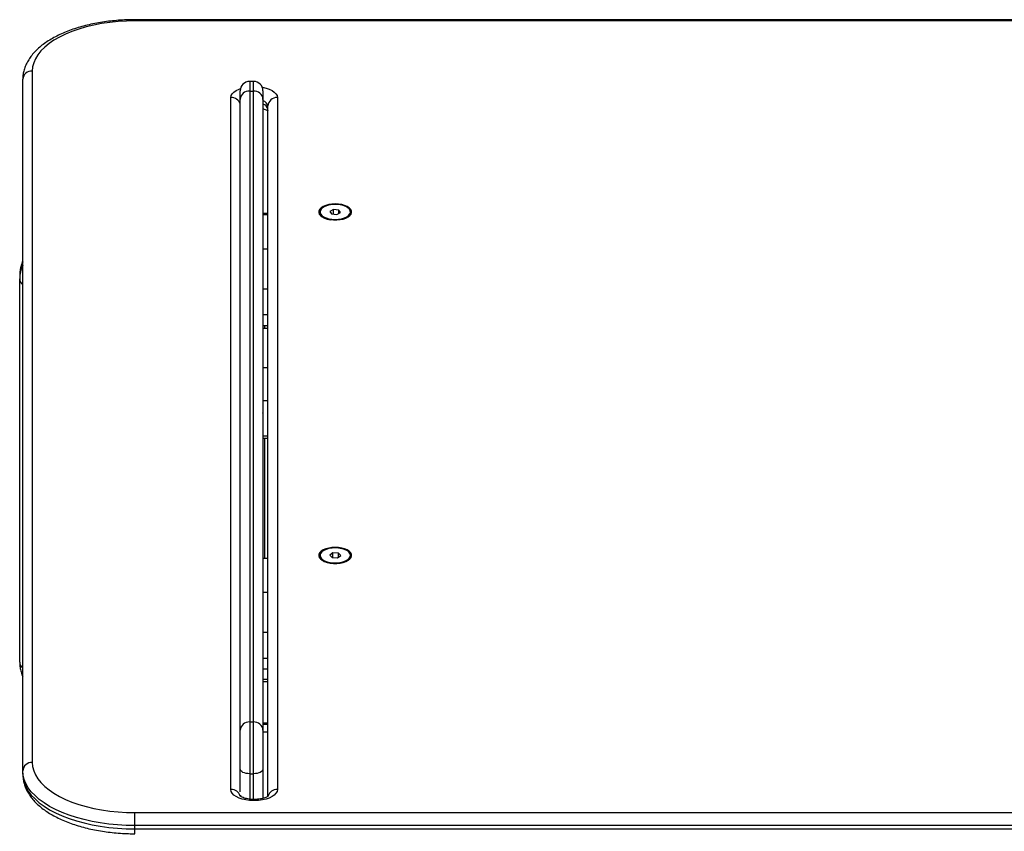
# Model space of a CAD drawing. Units: millimetres. Extents: x -3.5 to 11.7, y 1.1 to 18.4.
# Drawn here: x -0.9 to -0.4, y 15.5 to 15.9 of the extents above; entities that cross this region are included whole.
import ezdxf

# ---------------------------------------------------------------- set-up
doc = ezdxf.new("R2010")
doc.units = ezdxf.units.MM

# ---------------------------------------------------------------- blocks, each defined once
blk = doc.blocks.new('OPSHB_S029')
at = {"color": 7, "linetype": 'Continuous', "lineweight": 25}
for p, q in [((17.68499651770227, 4.426396688562761), (16.55999657730692, 4.426396688562761)), ((17.68499651770227, 4.425760826212297), (16.55999657730692, 4.425760826212297)), ((16.50599655727976, 4.399403175455461), (16.50599655727976, 4.035766920191179)), ((16.50099656204813, 4.031402906519304), (16.50099656204813, 4.395039161783586)), ((16.62236580471628, 4.393959602457414), (16.62036583046549, 4.393959602457414)), ((16.61536583523386, 4.384507021051775), (16.61536583523386, 4.388959488016496)), ((16.62036583046549, 4.38887103472365), (16.62036583046549, 4.057071289163957)), ((16.62036583046549, 4.38887103472365), (16.62236580471628, 4.38887103472365)), ((16.62236580471628, 4.057071289163957), (16.62236580471628, 4.38887103472365)), ((16.6273659191572, 4.388959488016496), (16.6273659191572, 4.384507021051775)), ((16.61051580528849, 4.021538576227556), (16.61051580528849, 4.385444244486223)), ((16.61536583523386, 4.052707513910661), (16.61536583523386, 4.384507021051775)), ((16.6273659191572, 4.384507021051775), (16.6273659191572, 4.052707513910661)), ((16.63491592030161, 4.385444244486223), (16.63491592030161, 4.021538576227556)), ((16.62991580586069, 4.017960151773821), (16.62991580586069, 4.381080230814348)), ((16.66449532131784, 4.326610406977068), (16.66254696468943, 4.325570663553606)), ((16.66254696468943, 4.325570663553606), (16.66341755013102, 4.324227413278948)), ((16.66731414417856, 4.326306661707292), (16.66449532131784, 4.326610406977068)), ((16.66449532131784, 4.324111065012346), (16.66449532131784, 4.326610406977068)), ((16.66818472962015, 4.324963173014055), (16.66731414417856, 4.326306661707292)), ((16.66731414417856, 4.324498733621965), (16.66731414417856, 4.326306661707292)), ((16.62991580586069, 4.32454784784926), (16.6273659191572, 4.32454784784926)), ((16.62991580586069, 4.32370146189345), (16.6273659191572, 4.32370146189345)), ((16.65736589054697, 4.32526691828383), (16.65736589054697, 4.324917873484026)), ((16.65873381714457, 4.322734197718034), (16.65955528835886, 4.322139820200334)), ((16.66341755013102, 4.324227413278948), (16.66623637299173, 4.323923668009172)), ((16.66623637299173, 4.323923668009172), (16.66818472962015, 4.324963173014055)), ((16.67117640595072, 4.322139820200334), (16.67199787716501, 4.322734197718034)), ((16.67336580376261, 4.324917873484026), (16.67336580376261, 4.32526691828383)), ((16.6273659191572, 4.305885633570085), (16.62991580586069, 4.305885633570085)), ((16.49936589817636, 4.291910490137468), (16.49936589817636, 4.290192445856462)), ((16.49936589817636, 4.088541587931047), (16.49936589817636, 4.290192445856462)), ((16.6273659191572, 4.265604099375139), (16.62991580586069, 4.265604099375139)), ((16.6273659191572, 4.264173111063371), (16.62991580586069, 4.264173111063371)), ((16.62841591457956, 4.264173111063371), (16.62841591457956, 4.265604099375139)), ((16.62743601421946, 4.225300153833757), (16.6273659191572, 4.225421032053362)), ((16.6273659191572, 4.20625909243239), (16.62991580586069, 4.20625909243239)), ((16.62841591457956, 4.143103441339861), (16.62841591457956, 4.20625909243239)), ((16.65736589054697, 4.144669136148821), (16.65736589054697, 4.144319852930437)), ((16.6641307793104, 4.145942529779802), (16.66248867134684, 4.144783815485368)), ((16.66248867134684, 4.144783815485368), (16.66372367958658, 4.143510183435808)), ((16.667008014723, 4.145827850443254), (16.6641307793104, 4.145942529779802)), ((16.6641307793104, 4.143493970972429), (16.6641307793104, 4.145942529779802)), ((16.66660091499918, 4.14339550409926), (16.66824302296274, 4.144554456812273)), ((16.66824302296274, 4.144554456812273), (16.667008014723, 4.145827850443254)), ((16.667008014723, 4.143682798487077), (16.667008014723, 4.145827850443254)), ((16.67336580376261, 4.144319852930437), (16.67336580376261, 4.144669136148821)), ((16.62991580586069, 4.143103441339861), (16.6273659191572, 4.143103441339861)), ((16.65873381714457, 4.142136177164446), (16.65955683807962, 4.141540845972429)), ((16.66372367958658, 4.143510183435808), (16.66660091499918, 4.14339550409926)), ((16.67085430245035, 4.141479095560442), (16.67194542507761, 4.142098745447527)), ((16.67117485622995, 4.141540845972429), (16.67199787716501, 4.142136177164446)), ((16.6273659191572, 4.125287851435075), (16.62991580586069, 4.125287851435075)), ((16.6273659191572, 4.085006317240129), (16.62991580586069, 4.085006317240129)), ((16.6273659191572, 4.07830818567885), (16.62991580586069, 4.07830818567885)), ((16.62036583046549, 4.057071289163957), (16.62036583046549, 4.02985962305678)), ((16.62036583046549, 4.057071289163957), (16.62236580471628, 4.057071289163957)), ((16.62236580471628, 4.02985962305678), (16.62236580471628, 4.057071289163957)), ((16.61536583523386, 4.032298645120989), (16.61536583523386, 4.052707513910661)), ((16.6273659191572, 4.055904230219255), (16.62991580586069, 4.055904230219255)), ((16.6273659191572, 4.052707513910661), (16.6273659191572, 4.032298645120989)), ((16.62991580586069, 4.051758369547258), (16.6273659191572, 4.051758369547258)), ((16.50099656204813, 4.029657205683122), (16.50099656204813, 4.031402906519304)), ((16.61536583523386, 4.020260891062151), (16.61536583523386, 4.032298645120989)), ((16.6273659191572, 4.032298645120989), (16.6273659191572, 4.016894659143816)), ((16.62036583046549, 4.02985962305678), (16.62236580471628, 4.02985962305678)), ((16.6155159197294, 4.018606504541765), (16.6155159197294, 4.017963489633928)), ((16.6230158529722, 4.016366323572527), (16.62241587261789, 4.016366323572527)), ((16.6230158529722, 4.015730222803484), (16.62241587261789, 4.015730222803484)), ((16.55999657730692, 4.002604803186784), (16.55999657730692, 4.009409269434343)), ((16.55999657730692, 4.009409269434343), (17.68499651770227, 4.009409269434343)), ((17.68499651770227, 4.002604803186784), (16.55999657730692, 4.002604803186784)), ((16.55999657730692, 4.000859221559892), (16.55999657730692, 4.002604803186784)), ((16.55999657730692, 4.000859221559892), (17.68499651770227, 4.000859221559892))]:
    blk.add_line(p, q, dxfattribs=at)
at = {"color": 8, "linetype": 'Continuous', "lineweight": 25}
for p, q in [((16.55999657730692, 4.425760826212297), (16.55999657730692, 4.426396688562761)), ((16.62036583046549, 4.393959602457414), (16.62036583046549, 4.38887103472365)), ((16.62236580471628, 4.38887103472365), (16.62236580471628, 4.393959602457414)), ((16.6273659191572, 4.284926256281267), (16.62991580586069, 4.284926256281267)), ((16.6273659191572, 4.271296819788347), (16.62991580586069, 4.271296819788347)), ((16.6273659191572, 4.243542274576555), (16.62991580586069, 4.243542274576555)), ((16.6273659191572, 4.226179918390642), (16.62991580586069, 4.226179918390642)), ((16.6273659191572, 4.207582077127825), (16.62991580586069, 4.207582077127825)), ((16.6273659191572, 4.104328235727678), (16.62991580586069, 4.104328235727678)), ((16.6273659191572, 4.090699037653337), (16.62991580586069, 4.090699037653337)), ((16.6273659191572, 4.079630931955705), (16.62991580586069, 4.079630931955705)), ((16.6273659191572, 4.0566087571205), (16.62991580586069, 4.0566087571205)), ((16.62036583046549, 4.02985962305678), (16.62036583046549, 4.016486367327104)), ((16.62236580471628, 4.016367277246843), (16.62236580471628, 4.02985962305678)), ((16.62241587261789, 4.016366323572527), (16.62241587261789, 4.015730222803484)), ((16.6230158529722, 4.016366323572527), (16.6230158529722, 4.015730222803484)), ((16.55999657730692, 3.998299798113237), (16.55999657730692, 4.000859221559892))]:
    blk.add_line(p, q, dxfattribs=at)
at = {"color": 7, "linetype": 'Continuous', "lineweight": 25, "flags": 128}
for points in [[(16.55999657730692, 4.425760826212297), (16.5555371962034, 4.425670703989397), (16.5511084518873, 4.425401290995012), (16.54674026589029, 4.424954256159197), (16.54246279816263, 4.424332698923479), (16.53830501656168, 4.423540672403703), (16.53429541210764, 4.422583898645769), (16.53046128372782, 4.421468814951311), (16.5268289766752, 4.420203050714861), (16.52342328648203, 4.418794950586687), (16.52026745895975, 4.417254766565691), (16.51738295178049, 4.415592273813616), (16.51478955368631, 4.413819393259416), (16.51250490765207, 4.411948045832048), (16.51054474930399, 4.409990867716203), (16.50892243008249, 4.407961448770891), (16.50764891724222, 4.405873617273699), (16.5067330322706, 4.403741439920793), (16.50618097405069, 4.401579698664079), (16.50599655727976, 4.399403175455461)], [(16.66536590675943, 4.329489549738298), (16.66362461666697, 4.329403003794084), (16.66195473293894, 4.329147419077287), (16.66042444328897, 4.32873280916823), (16.65909645180338, 4.328176340204607), (16.65802511791819, 4.327500900370012), (16.65725431065195, 4.326733907801042), (16.6568156204664, 4.325906833750139), (16.65672692875498, 4.325053533655534), (16.65699205021494, 4.324209293466936), (16.65759989838236, 4.323407968622575), (16.65852567772501, 4.322683176142107), (16.65973147968882, 4.32206400309218), (16.6611679516279, 4.321575960260759), (16.66277632336252, 4.321239074808489), (16.66449079136484, 4.321066936594377), (16.66624102215403, 4.321066936594377), (16.66795537094706, 4.321239074808489), (16.66956374268167, 4.321575960260759), (16.67100021462076, 4.32206400309218), (16.67220601658457, 4.322683176142107), (16.67313191513651, 4.323407968622575), (16.67373976330393, 4.324209293466936), (16.6740047655546, 4.325053533655534), (16.67391607384317, 4.325906833750139), (16.67347738365763, 4.326733907801042), (16.67270657639139, 4.327500900370012), (16.67163536171549, 4.328176340204607), (16.67030737022989, 4.32873280916823), (16.66877708057993, 4.329147419077287), (16.66710707764261, 4.329403003794084), (16.66536590675943, 4.329489549738298)], [(16.66364142517679, 4.321453889948259), (16.66536113838785, 4.321362098795305), (16.6670809708082, 4.321452936273943), (16.66872069458597, 4.321722110849748), (16.6702034197294, 4.32215698633803), (16.67146012405985, 4.322737297159563), (16.67243167976969, 4.32343586359633), (16.67307302574747, 4.324220022302995), (16.67335388283365, 4.325053295236955), (16.67326125721567, 4.325896343332658), (16.67279944042795, 4.326710065943132), (16.6719900093519, 4.32745631609572), (16.6708708725416, 4.328100284677873), (16.66949436287516, 4.328611692530046), (16.66792473415964, 4.328966697794328), (16.66623553852671, 4.329148611170183), (16.66450569252603, 4.329149088007341), (16.66281602005594, 4.328968128305803), (16.6612455568754, 4.328614076715837), (16.65986773590677, 4.328103384119402), (16.65874704937571, 4.327460369211565), (16.65793583016031, 4.326714595896135), (16.65747198681467, 4.325901111704241), (16.65737733463877, 4.325057825189958), (16.65765616516703, 4.324224552255998), (16.65829548458689, 4.323439916712175), (16.65926549057596, 4.322740873438249), (16.66052064518564, 4.322159847360979), (16.66200241665476, 4.321724018198381), (16.66364142517679, 4.321453889948259)], [(16.65736589054697, 4.324917873484026), (16.65737733463877, 4.324708780390154), (16.65765616516703, 4.323875507456194), (16.65829548458689, 4.32309087191237), (16.65926549057596, 4.322391828638445), (16.66052064518564, 4.321810802561174), (16.66200241665476, 4.321374973398576), (16.66271791081064, 4.321233114344011)], [(16.67019459824198, 4.321804603678117), (16.6702034197294, 4.321807941538225), (16.67146012405985, 4.322388252359758), (16.67243167976969, 4.323086818796526), (16.67307302574747, 4.323870977503191), (16.67335388283365, 4.324704250437151), (16.67336580376261, 4.324917873484026)], [(16.66536590675943, 4.148891052347551), (16.66362461666697, 4.148804744821916), (16.66195473293894, 4.14854892168654), (16.66042444328897, 4.148134311777483), (16.65909645180338, 4.14757784281386), (16.65802511791819, 4.146902402979265), (16.65725431065195, 4.146135410410295), (16.6568156204664, 4.145308336359392), (16.65672692875498, 4.144455274683366), (16.65699205021494, 4.143610796076189), (16.65759989838236, 4.142809709650408), (16.65852567772501, 4.14208467875136), (16.65973147968882, 4.141465505701433), (16.6611679516279, 4.140977462870012), (16.66277632336252, 4.140640577417741), (16.66449079136484, 4.140468677622209), (16.66624102215403, 4.140468677622209), (16.66795537094706, 4.140640577417741), (16.66956374268167, 4.140977462870012), (16.67100021462076, 4.141465505701433), (16.67220601658457, 4.14208467875136), (16.67313191513651, 4.142809709650408), (16.67373976330393, 4.143610796076189), (16.6740047655546, 4.144455274683366), (16.67391607384317, 4.145308336359392), (16.67347738365763, 4.146135410410295), (16.67270657639139, 4.146902402979265), (16.67163536171549, 4.14757784281386), (16.67030737022989, 4.148134311777483), (16.66877708057993, 4.14854892168654), (16.66710707764261, 4.148804744821916), (16.66536590675943, 4.148891052347551)], [(16.67194542507761, 4.142447790247331), (16.67276987652414, 4.143190225702654), (16.67324814419382, 4.144001564127336), (16.67335781674021, 4.14484437380446), (16.67309376816385, 4.145678838831316), (16.67246839623087, 4.146466096979509), (16.67151102642649, 4.14716919336928), (16.670266243025, 4.147755703073869), (16.6687922201597, 4.148197731119524), (16.66715809921854, 4.148474535089861), (16.66544017414682, 4.148573717218767), (16.66371879200571, 4.148490270716081), (16.66207429985636, 4.14822801027907), (16.6605838261091, 4.147799572092424), (16.65931686977976, 4.147224506479631), (16.65833291630381, 4.146529993158708), (16.65767762283915, 4.145748695474992), (16.65738198380106, 4.144916614633928), (16.65745958904856, 4.144073089701067), (16.65790686230295, 4.14325745974196), (16.65870294193857, 4.142507871729265), (16.65981051544779, 4.141859373194109), (16.66117796520822, 4.141342004877458), (16.6627411566221, 4.140980323892961), (16.66442713360422, 4.140791257959734), (16.6661568603956, 4.140783390146623), (16.66784975151651, 4.140957197290788), (16.66942641358011, 4.141304573160539), (16.67081329445475, 4.141809305292497), (16.67194542507761, 4.142447790247331)], [(16.50599655727976, 4.035766920191179), (16.50618097405069, 4.033590158563982), (16.5067330322706, 4.031428417307268), (16.50764891724222, 4.029296478372942), (16.50892243008249, 4.027208646875749), (16.51054474930399, 4.025178989511858), (16.51250490765207, 4.023222049814592), (16.51478955368631, 4.021350583177934), (16.51738295178049, 4.019577702623735), (16.52026745895975, 4.01791532908095), (16.52342328648203, 4.016374906641374), (16.5268289766752, 4.01496704493178), (16.53046128372782, 4.01370116148604), (16.53429541210764, 4.012586077791582), (16.53830501656168, 4.011629304033647), (16.54246279816263, 4.010837396723161), (16.54674026589029, 4.010215839487444), (16.5511084518873, 4.009768804651628), (16.5555371962034, 4.009499272447954), (16.55999657730692, 4.009409269434343)], [(16.55999657730692, 4.002604803186784), (16.55536744217508, 4.0026936141075), (16.55076691727274, 4.002959331613908), (16.54622325520151, 4.003400525194536), (16.54176447014444, 4.004014333826433), (16.53741821865671, 4.004796942812334), (16.53321108440988, 4.005743583780657), (16.52916905502909, 4.006848534685503), (16.52531716446512, 4.008104762178789), (16.52167913536661, 4.009504636865984), (16.5182772598707, 4.01103957567824), (16.51513251881235, 4.012700041872392), (16.51226446251505, 4.014475783449541), (16.50969073395365, 4.016355952364336), (16.50742718796366, 4.018328866106401), (16.50548765282267, 4.020382365328203), (16.50388416866892, 4.022503694635759), (16.50262674908274, 4.024680217844377), (16.50172290424936, 4.02689798746718), (16.50117835621469, 4.029143413645158), (16.50099656204813, 4.031402906519304)], [(16.62036583046549, 4.02985962305678), (16.61939046005838, 4.029906353098283), (16.61845240215891, 4.030045112711321), (16.61758801560038, 4.030270656687151), (16.61683032135599, 4.030573925119768), (16.61620852570169, 4.030943473917375), (16.6157464704954, 4.031365236383806), (16.61546191792124, 4.031822761637102), (16.61536583523386, 4.032298645120989)], [(16.6273659191572, 4.032298645120989), (16.62726983646982, 4.031822761637102), (16.62698528389566, 4.031365236383806), (16.62652322868936, 4.030943473917375), (16.62590143303507, 4.030573925119768), (16.62514373879068, 4.030270656687151), (16.62427923302286, 4.030045112711321), (16.62334129433268, 4.029906353098283), (16.62236580471628, 4.02985962305678)], [(16.50099656204813, 4.029657205683122), (16.50117835621469, 4.027397951227556), (16.50172290424936, 4.025152286630998), (16.50262674908274, 4.022934517008196), (16.50388416866892, 4.020758232218157), (16.50548765282267, 4.018636783701311), (16.50742718796366, 4.016583284479509), (16.50969073395365, 4.014610370737444), (16.51226446251505, 4.012730201822649), (16.51513251881235, 4.0109544602455), (16.5182772598707, 4.009293994051347), (16.52167913536661, 4.007759055239092), (16.52531716446512, 4.006359180551897), (16.52916905502909, 4.005102953058611), (16.53321108440988, 4.003998002153764), (16.53741821865671, 4.003051361185442), (16.54176447014444, 4.002268752199541), (16.54622325520151, 4.001654943567644), (16.55076691727274, 4.001213749987016), (16.55536744217508, 4.000948032480608), (16.55999657730692, 4.000859221559892)], [(16.62241587261789, 4.015730222803484), (16.62034949879282, 4.015818437677751), (16.61834582905405, 4.016080459696184), (16.61646589855783, 4.016508421045671), (16.61476668934458, 4.017089089495073), (16.61329993824594, 4.017805060488115), (16.61211011032694, 4.01863439951552), (16.61123356442087, 4.019552072626482), (16.61069664578073, 4.020529946428667), (16.61051580528849, 4.021538576227556)], [(16.63491592030161, 4.021538576227556), (16.63473507980936, 4.020529946428667), (16.63419816116922, 4.019552072626482), (16.63332161526316, 4.01863439951552), (16.63213178734415, 4.017805060488115), (16.63066503624552, 4.017089089495073), (16.62896582703226, 4.016508421045671), (16.62708589653604, 4.016080459696184), (16.62508222679728, 4.015818437677751), (16.6230158529722, 4.015730222803484)]]:
    blk.add_lwpolyline(points, dxfattribs=at)
at = {"color": 8, "linetype": 'Continuous', "lineweight": 25, "flags": 128}
for points in [[(16.61051580528849, 4.385444244486223), (16.61069664578073, 4.386452755075823), (16.61123356442087, 4.387430748087297), (16.61211011032694, 4.388348421198259), (16.61329993824594, 4.389177641016374), (16.61476668934458, 4.389893612009416), (16.61551627735727, 4.39017661486281)], [(16.62696394543283, 4.390923580271135), (16.62708589653604, 4.390902361017595), (16.62896582703226, 4.390474399668108), (16.63066503624552, 4.389893612009416), (16.63213178734415, 4.389177641016374), (16.63332161526316, 4.388348421198259), (16.63419816116922, 4.387430748087297), (16.63473507980936, 4.386452755075823), (16.63491592030161, 4.385444244486223)]]:
    blk.add_lwpolyline(points, dxfattribs=at)
at = {"color": 7, "linetype": 'Continuous', "lineweight": 25}
for centre, radius, start, end in [((16.50569853365911, 4.394698293966883), 0.004714310967427349, 86.37552770649727, 175.8536157416838), ((16.62036586270435, 4.388959518453646), 0.005000000000001819, 90, 180), ((16.6223658627043, 4.388959518453646), 0.005000000000001819, 0, 90), ((16.6200682131184, 4.384165687753864), 0.004714749854385178, 86.38081265306757, 175.8483308391534), ((16.6226634833383, 4.384165629506185), 0.004714811854069043, 4.15232423726438, 93.61988580483612), ((16.6346183363905, 4.380738730753308), 0.004714914174762793, 86.38134608722156, 175.8464438736771), ((16.66155929466092, 4.1453697543256), 0.004322838303673032, 194.056178780584, 259.8332766795305), ((16.67055745059858, 4.144551056484431), 0.002817854250713134, 299.5092670983592, 355.2936187229548), ((16.62006798772902, 4.052366181789637), 0.004714524971289665, 86.37789514460742, 175.8481467198212), ((16.62266370873701, 4.05236612355651), 0.004714586960696617, 4.152508147759853, 93.62280343689683), ((16.5056988646588, 4.031061659465138), 0.004714668534920819, 86.37983354300019, 175.8493099535544)]:
    blk.add_arc(centre, radius, start, end, dxfattribs=at)
at = {"color": 8, "linetype": 'Continuous', "lineweight": 25}
for centre, radius, start, end in [((16.61076187398768, 4.380593266516314), 0.004857214951158336, 18.58348545028614, 92.90387304575376), ((16.62646244877007, 4.380262587766936), 0.003548832956010725, 13.3204887292549, 75.25115858701946), ((16.62658606462034, 4.378637760863), 0.003401861832689304, 11.81895841193011, 76.74746550833466), ((16.51552719457456, 4.291886247770833), 0.01616131458020471, 154.0399734475723, 179.9140549145395), ((16.51552668102178, 4.290168083030892), 0.0161608012091277, 154.0395524418492, 179.9136251090588), ((16.50344446321716, 4.290282130563298), 0.004079550972662392, 181.259689937092, 233.1271075179951), ((16.50347236872514, 4.088645856299934), 0.004107794086801698, 181.4544982378509, 232.9357984930672), ((16.61076794014727, 4.016704041206992), 0.00484110533462825, 17.04686967687629, 92.98543436982246), ((16.63473246519354, 4.016603722187881), 0.004938262869748096, 87.87098763792724, 161.7970374320326)]:
    blk.add_arc(centre, radius, start, end, dxfattribs=at)
at = {"color": 7, "linetype": 'Continuous', "lineweight": 25}
for points, knots in [([(16.55999657730692, 4.426396688562761), (16.55923986771288, 4.426392247578349), (16.55705211966526, 4.426379408101582), (16.55343952178256, 4.426235778402713), (16.54918801567371, 4.425914669804058), (16.54499160323482, 4.425433511150857), (16.54087166707833, 4.424797244690069), (16.53684872501364, 4.424006884351854), (16.53294279529197, 4.423065017361239), (16.52917312829001, 4.421974353392159), (16.52555842965168, 4.420737486381711), (16.52211682747858, 4.419357082058866), (16.51886584686005, 4.417835986241641), (16.51582315419429, 4.416176820335693), (16.51300692862716, 4.414381484300918), (16.51043693061021, 4.412454758108595), (16.50813518005245, 4.410402955023471), (16.50612458894622, 4.408237516099632), (16.50442692510498, 4.405974326009471), (16.50305939453435, 4.403635943710412), (16.50203056824304, 4.401246717377887), (16.50134841443329, 4.398833167926512), (16.50103592694924, 4.396756478870827), (16.5010069804932, 4.395493672611281), (16.50099656204813, 4.395039161783586)], [0, 0, 0, 0, 0.02511686024207422, 0.07261618246257744, 0.1201410314942327, 0.1676989443503477, 0.2153082569162453, 0.2629898248502975, 0.3107618121840495, 0.3586473080086469, 0.4066666449171432, 0.454839662649498, 0.5031822654237986, 0.5516967190950675, 0.6003691913463599, 0.6491453366160851, 0.6978613084000186, 0.7462909232060118, 0.794138658253449, 0.8410966468043206, 0.886951536124417, 0.931664513461315, 0.9754046052489023, 1, 1, 1, 1]), ([(16.6273659191572, 4.379602512461076), (16.62759363475126, 4.379545195395565), (16.62823340656652, 4.379384161875294), (16.62904013283011, 4.379056895904739), (16.62968128366785, 4.37872434536979), (16.62985680740982, 4.378590747357464), (16.62991580586069, 4.378545841318498)], [0, 0, 0, 0, 0.1840641197114055, 0.5171320675343751, 0.8376945498921748, 1, 1, 1, 1]), ([(16.50099656204813, 4.299632629495989), (16.50080808050276, 4.299201590933023), (16.50027029632267, 4.297971731953965), (16.49973502330883, 4.295871262942399), (16.49940576831793, 4.293716367998002), (16.49937661963006, 4.292396107566617), (16.49936589817636, 4.291910490137468)], [0, 0, 0, 0, 0.1745186705526289, 0.4979446659772614, 0.815334297207994, 1, 1, 1, 1]), ([(16.62753853420847, 4.218216261011491), (16.62751136655922, 4.218265727316918), (16.62745444023741, 4.218369377609577), (16.6273963081521, 4.219183352366542), (16.6273659191572, 4.219608863932024)], [0, 0, 0, 0, 0.4772423074867945, 1, 1, 1, 1]), ([(16.49936589817636, 4.088541587931047), (16.49937734163947, 4.088040060916626), (16.49940747803063, 4.086719288174152), (16.49973391850742, 4.084592520268359), (16.5002670663375, 4.082505077045369), (16.50079787739489, 4.081269870341146), (16.50099656204813, 4.080807527643572)], [0, 0, 0, 0, 0.1904606288697, 0.5015785785418684, 0.8134389141204095, 1, 1, 1, 1]), ([(16.50099656204813, 4.029657205683122), (16.50100862563201, 4.02916660628938), (16.50104014298174, 4.027884865083195), (16.50136045930182, 4.025823288677145), (16.5020175220827, 4.023501754143524), (16.5029818170153, 4.021228024721438), (16.5042469585255, 4.019006363245296), (16.50581555146184, 4.016842153632695), (16.50768700001933, 4.014745091426391), (16.50985616100658, 4.012728424098839), (16.51231113573678, 4.010807002907256), (16.51503407726361, 4.008995280799297), (16.51800324091457, 4.007305411541836), (16.52119603130993, 4.005746934142678), (16.52459014913208, 4.004325808813462), (16.52816543312426, 4.003047004984126), (16.53190194957003, 4.001913817513866), (16.53578015580294, 4.000929425808806), (16.53978002536562, 4.000096575904479), (16.54388142437935, 3.999417993523764), (16.54806361607277, 3.998894484058781), (16.55230546014442, 3.998531622844837), (16.55629190707234, 3.998331758122674), (16.55886020656769, 3.998309601529343), (16.55999657730692, 3.998299798113237)], [0, 0, 0, 0, 0.02654932091876501, 0.06936282236576097, 0.1123014728174862, 0.1557575583653964, 0.2000414666878714, 0.2453348230981015, 0.2916574928801489, 0.3388694083714527, 0.3867300281540544, 0.4349735080497429, 0.4833780912057737, 0.5317609095016264, 0.5800439042699926, 0.6281979403140588, 0.6762167651221979, 0.7241094853553707, 0.771891960152656, 0.8195821487661397, 0.8671990430145045, 0.9147605465143112, 0.9622849200616399, 1, 1, 1, 1]), ([(16.62241587261789, 4.016366323572527), (16.62214660565721, 4.01636971156762), (16.6213536795419, 4.016379688395261), (16.62005971486312, 4.01649150157931), (16.61862597018714, 4.016734894925264), (16.61737665707616, 4.017069893365203), (16.61637502023856, 4.017455592609565), (16.61567544959391, 4.017826680457745), (16.6152851685242, 4.018126126602453), (16.61525654304089, 4.018161569460005), (16.61524293045633, 4.018178423982988)], [0, 0, 0, 0, 0.07363322398315073, 0.2168320469701729, 0.3586730390283833, 0.4975265141120032, 0.6320946312816187, 0.761608668793699, 0.8866352021810425, 1, 1, 1, 1]), ([(16.63018104652994, 4.01817007933272), (16.63017497965572, 4.018161682539301), (16.6301617616468, 4.0181433882953), (16.62984582476039, 4.017887764146451), (16.62926062699964, 4.01755538156425), (16.62840127354909, 4.017191141598175), (16.6272944522793, 4.01685224005081), (16.62597561665595, 4.016580241912322), (16.62452388576182, 4.01640008874341), (16.62351399263568, 4.016377477024378), (16.6230158529722, 4.016366323572527)], [0, 0, 0, 0, 0.09887804146713093, 0.2154273799446945, 0.3344039835618621, 0.4584980048650814, 0.5886691218243556, 0.7242836436640018, 0.8640002101045391, 1, 1, 1, 1])]:
    blk.add_open_spline(points, degree=3, knots=knots, dxfattribs=at)

msp = doc.modelspace()

# ---------------------------------------------------------------- block references
msp.add_blockref('OPSHB_S029', (-17.41346310701642, 11.49802452609351))

doc.saveas('drawing.dxf')
